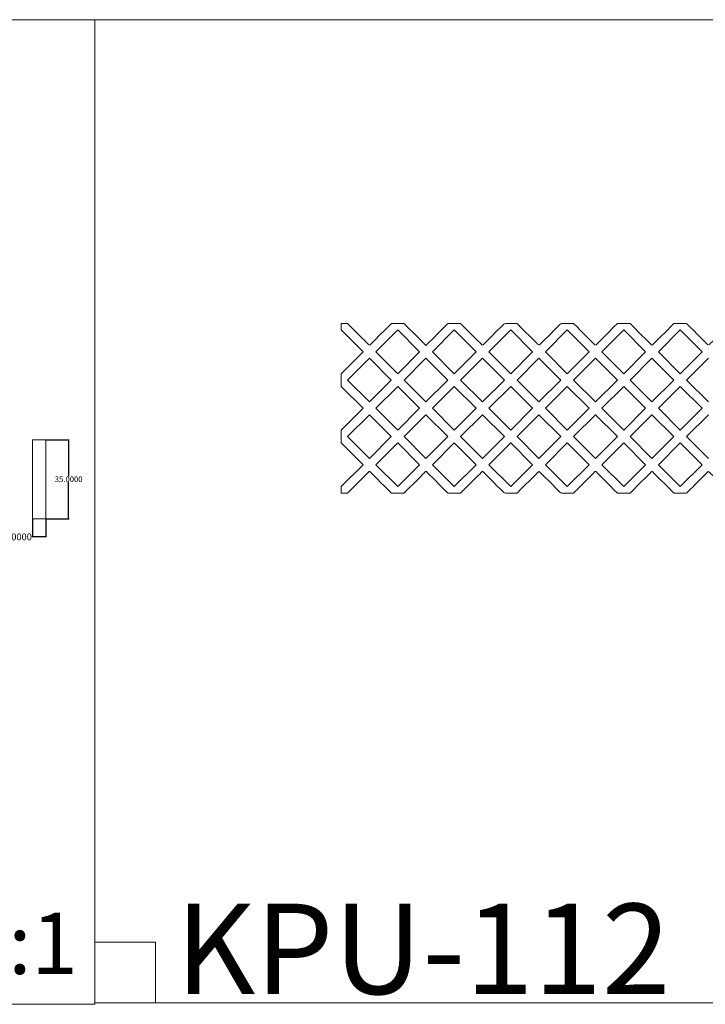
# Model space of a CAD drawing. Units: millimetres. Extents: x 1925 to 9530, y 626 to 3663.
# Drawn here: x 4180 to 4483, y 1200 to 1636 of the extents above; entities that cross this region are included whole.
import ezdxf

# ---------------------------------------------------------------- set-up
doc = ezdxf.new("R2010")
doc.units = ezdxf.units.MM
doc.layers.add('Poliuretan_Stavros', color=161, linetype='Continuous', lineweight=5)
doc.styles.get("Standard").update_dxf_attribs({"font": 'arial.ttf'})
doc.dimstyles.get("Standard").update_dxf_attribs({"dimtxt": 0.18, "dimasz": 0.18, "dimexe": 0.18, "dimexo": 0.0625, "dimgap": 0.09, "dimtad": 0, "dimtih": 1, "dimtoh": 1, "dimdec": 4, "dimzin": 0, "dimdsep": 46, "dimtxsty": 'Standard', "dimcen": 0.09, "dimadec": 0, "dimazin": 0, "dimtfac": 1, "dimtdec": 4, "dimtofl": 0, "dimtmove": 0, "dimatfit": 3, "dimfxl": 1, "dimtolj": 1, "dimtzin": 0, "dimarcsym": 0})

# ---------------------------------------------------------------- blocks, each defined once
blk = doc.blocks.new('*D288')
at = {"layer": 'Defpoints', "color": 0, "transparency": 16777216}
for p in [(4191.39, 1450.33), (4191.39, 1415.33), (4201.43, 1415.33)]:
    blk.add_point(p, dxfattribs=at)
at = {"layer": 'Poliuretan_Stavros', "color": 0, "lineweight": -2, "transparency": 16777216}
for p, q in [((4191.45, 1450.33), (4201.61, 1450.33)), ((4201.43, 1450.15), (4201.43, 1434.2)), ((4201.43, 1415.51), (4201.43, 1431.47)), ((4191.45, 1415.33), (4201.61, 1415.33))]:
    blk.add_line(p, q, dxfattribs=at)
at = {"layer": 'Poliuretan_Stavros', "color": 0, "transparency": 16777216}
for points in [[(4201.4, 1450.15), (4201.46, 1450.15), (4201.43, 1450.33)], [(4201.4, 1415.51), (4201.46, 1415.51), (4201.43, 1415.33)]]:
    blk.add_solid(points, dxfattribs=at)
at = {"layer": 'Poliuretan_Stavros', "color": 0, "transparency": 16777216, "insert": (4201.43, 1432.83), "char_height": 0.18, "attachment_point": 5}
blk.add_mtext('\\A1;{\\H13.88889x;35.0000}', dxfattribs=at)
blk = doc.blocks.new('*D289')
at = {"layer": 'Defpoints', "color": 0, "transparency": 16777216}
for p in [(4185.39, 1415.33), (4191.39, 1415.33), (4185.39, 1407.33)]:
    blk.add_point(p, dxfattribs=at)
at = {"layer": 'Poliuretan_Stavros', "color": 0, "lineweight": -2, "transparency": 16777216}
for p, q in [((4185.39, 1415.27), (4185.39, 1407.15)), ((4191.39, 1415.27), (4191.39, 1407.15)), ((4185.39, 1407.33), (4185.21, 1407.33)), ((4191.21, 1407.33), (4185.57, 1407.33))]:
    blk.add_line(p, q, dxfattribs=at)
at = {"layer": 'Poliuretan_Stavros', "color": 0, "transparency": 16777216}
for points in [[(4185.57, 1407.36), (4185.57, 1407.3), (4185.39, 1407.33)], [(4191.21, 1407.36), (4191.21, 1407.3), (4191.39, 1407.33)]]:
    blk.add_solid(points, dxfattribs=at)
at = {"layer": 'Poliuretan_Stavros', "color": 0, "transparency": 16777216, "insert": (4178.89, 1407.33), "char_height": 0.18, "attachment_point": 5}
blk.add_mtext('\\A1;{\\H16.66667x;6.0000}', dxfattribs=at)

msp = doc.modelspace()

# ---------------------------------------------------------------- linework, layer by layer
at = {"layer": 'Poliuretan_Stavros'}
for p, q in [((4331.69176, 1489.21601), (4322.02018, 1498.88758)), ((4337.34861, 1489.21601), (4347.02018, 1498.88758)), ((4347.02018, 1498.88758), (4356.69176, 1489.21601)), ((4362.34861, 1489.21601), (4372.02018, 1498.88758)), ((4372.02018, 1498.88758), (4381.69176, 1489.21601)), ((4387.34861, 1489.21601), (4397.02018, 1498.88758)), ((4397.02018, 1498.88758), (4406.69176, 1489.21601)), ((4412.34861, 1489.21601), (4422.02018, 1498.88758)), ((4422.02018, 1498.88758), (4431.69176, 1489.21601)), ((4437.34861, 1489.21601), (4447.02018, 1498.88758)), ((4447.02018, 1498.88758), (4456.69176, 1489.21601)), ((4462.34861, 1489.21601), (4472.02018, 1498.88758)), ((4472.02018, 1498.88758), (4481.69176, 1489.21601)), ((4322.02018, 1479.54443), (4331.69176, 1489.21601)), ((4324.84861, 1476.71601), (4334.52018, 1486.38758)), ((4334.52018, 1486.38758), (4344.19176, 1476.71601)), ((4347.02018, 1479.54443), (4337.34861, 1489.21601)), ((4356.69176, 1489.21601), (4347.02018, 1479.54443)), ((4349.84861, 1476.71601), (4359.52018, 1486.38758)), ((4359.52018, 1486.38758), (4369.19176, 1476.71601)), ((4372.02018, 1479.54443), (4362.34861, 1489.21601)), ((4381.69176, 1489.21601), (4372.02018, 1479.54443)), ((4374.84861, 1476.71601), (4384.52018, 1486.38758)), ((4384.52018, 1486.38758), (4394.19176, 1476.71601)), ((4397.02018, 1479.54443), (4387.34861, 1489.21601)), ((4406.69176, 1489.21601), (4397.02018, 1479.54443)), ((4399.84861, 1476.71601), (4409.52018, 1486.38758)), ((4409.52018, 1486.38758), (4419.19176, 1476.71601)), ((4422.02018, 1479.54443), (4412.34861, 1489.21601)), ((4431.69176, 1489.21601), (4422.02018, 1479.54443)), ((4424.84861, 1476.71601), (4434.52018, 1486.38758)), ((4434.52018, 1486.38758), (4444.19176, 1476.71601)), ((4447.02018, 1479.54443), (4437.34861, 1489.21601)), ((4456.69176, 1489.21601), (4447.02018, 1479.54443)), ((4449.84861, 1476.71601), (4459.52018, 1486.38758)), ((4459.52018, 1486.38758), (4469.19176, 1476.71601)), ((4472.02018, 1479.54443), (4462.34861, 1489.21601)), ((4481.69176, 1489.21601), (4472.02018, 1479.54443)), ((4474.84861, 1476.71601), (4484.52018, 1486.38758)), ((4331.69176, 1464.21601), (4322.02018, 1473.88758)), ((4334.52018, 1467.04443), (4324.84861, 1476.71601)), ((4344.19176, 1476.71601), (4334.52018, 1467.04443)), ((4337.34861, 1464.21601), (4347.02018, 1473.88758)), ((4347.02018, 1473.88758), (4356.69176, 1464.21601)), ((4359.52018, 1467.04443), (4349.84861, 1476.71601)), ((4369.19176, 1476.71601), (4359.52018, 1467.04443)), ((4362.34861, 1464.21601), (4372.02018, 1473.88758)), ((4372.02018, 1473.88758), (4381.69176, 1464.21601)), ((4384.52018, 1467.04443), (4374.84861, 1476.71601)), ((4394.19176, 1476.71601), (4384.52018, 1467.04443)), ((4387.34861, 1464.21601), (4397.02018, 1473.88758)), ((4397.02018, 1473.88758), (4406.69176, 1464.21601)), ((4409.52018, 1467.04443), (4399.84861, 1476.71601)), ((4419.19176, 1476.71601), (4409.52018, 1467.04443)), ((4412.34861, 1464.21601), (4422.02018, 1473.88758)), ((4422.02018, 1473.88758), (4431.69176, 1464.21601)), ((4434.52018, 1467.04443), (4424.84861, 1476.71601)), ((4444.19176, 1476.71601), (4434.52018, 1467.04443)), ((4437.34861, 1464.21601), (4447.02018, 1473.88758)), ((4447.02018, 1473.88758), (4456.69176, 1464.21601)), ((4459.52018, 1467.04443), (4449.84861, 1476.71601)), ((4469.19176, 1476.71601), (4459.52018, 1467.04443)), ((4462.34861, 1464.21601), (4472.02018, 1473.88758)), ((4472.02018, 1473.88758), (4481.69176, 1464.21601)), ((4484.52018, 1467.04443), (4474.84861, 1476.71601)), ((4322.02018, 1454.54443), (4331.69176, 1464.21601)), ((4347.02018, 1454.54443), (4337.34861, 1464.21601)), ((4356.69176, 1464.21601), (4347.02018, 1454.54443)), ((4372.02018, 1454.54443), (4362.34861, 1464.21601)), ((4381.69176, 1464.21601), (4372.02018, 1454.54443)), ((4397.02018, 1454.54443), (4387.34861, 1464.21601)), ((4406.69176, 1464.21601), (4397.02018, 1454.54443)), ((4422.02018, 1454.54443), (4412.34861, 1464.21601)), ((4431.69176, 1464.21601), (4422.02018, 1454.54443)), ((4447.02018, 1454.54443), (4437.34861, 1464.21601)), ((4456.69176, 1464.21601), (4447.02018, 1454.54443)), ((4472.02018, 1454.54443), (4462.34861, 1464.21601)), ((4481.69176, 1464.21601), (4472.02018, 1454.54443)), ((4324.84861, 1451.71601), (4334.52018, 1461.38758)), ((4334.52018, 1461.38758), (4344.19176, 1451.71601)), ((4349.84861, 1451.71601), (4359.52018, 1461.38758)), ((4359.52018, 1461.38758), (4369.19176, 1451.71601)), ((4374.84861, 1451.71601), (4384.52018, 1461.38758)), ((4384.52018, 1461.38758), (4394.19176, 1451.71601)), ((4399.84861, 1451.71601), (4409.52018, 1461.38758)), ((4409.52018, 1461.38758), (4419.19176, 1451.71601)), ((4424.84861, 1451.71601), (4434.52018, 1461.38758)), ((4434.52018, 1461.38758), (4444.19176, 1451.71601)), ((4449.84861, 1451.71601), (4459.52018, 1461.38758)), ((4459.52018, 1461.38758), (4469.19176, 1451.71601)), ((4474.84861, 1451.71601), (4484.52018, 1461.38758)), ((4334.52018, 1442.04443), (4324.84861, 1451.71601)), ((4344.19176, 1451.71601), (4334.52018, 1442.04443)), ((4359.52018, 1442.04443), (4349.84861, 1451.71601)), ((4369.19176, 1451.71601), (4359.52018, 1442.04443)), ((4384.52018, 1442.04443), (4374.84861, 1451.71601)), ((4394.19176, 1451.71601), (4384.52018, 1442.04443)), ((4409.52018, 1442.04443), (4399.84861, 1451.71601)), ((4419.19176, 1451.71601), (4409.52018, 1442.04443)), ((4434.52018, 1442.04443), (4424.84861, 1451.71601)), ((4444.19176, 1451.71601), (4434.52018, 1442.04443)), ((4459.52018, 1442.04443), (4449.84861, 1451.71601)), ((4469.19176, 1451.71601), (4459.52018, 1442.04443)), ((4484.52018, 1442.04443), (4474.84861, 1451.71601)), ((4331.69176, 1439.21601), (4322.02018, 1448.88758)), ((4337.34861, 1439.21601), (4347.02018, 1448.88758)), ((4347.02018, 1448.88758), (4356.69176, 1439.21601)), ((4362.34861, 1439.21601), (4372.02018, 1448.88758)), ((4372.02018, 1448.88758), (4381.69176, 1439.21601)), ((4387.34861, 1439.21601), (4397.02018, 1448.88758)), ((4397.02018, 1448.88758), (4406.69176, 1439.21601)), ((4412.34861, 1439.21601), (4422.02018, 1448.88758)), ((4422.02018, 1448.88758), (4431.69176, 1439.21601)), ((4437.34861, 1439.21601), (4447.02018, 1448.88758)), ((4447.02018, 1448.88758), (4456.69176, 1439.21601)), ((4462.34861, 1439.21601), (4472.02018, 1448.88758)), ((4472.02018, 1448.88758), (4481.69176, 1439.21601)), ((4322.02018, 1429.54443), (4331.69176, 1439.21601)), ((4347.02018, 1429.54443), (4337.34861, 1439.21601)), ((4356.69176, 1439.21601), (4347.02018, 1429.54443)), ((4372.02018, 1429.54443), (4362.34861, 1439.21601)), ((4381.69176, 1439.21601), (4372.02018, 1429.54443)), ((4397.02018, 1429.54443), (4387.34861, 1439.21601)), ((4406.69176, 1439.21601), (4397.02018, 1429.54443)), ((4422.02018, 1429.54443), (4412.34861, 1439.21601)), ((4431.69176, 1439.21601), (4422.02018, 1429.54443)), ((4447.02018, 1429.54443), (4437.34861, 1439.21601)), ((4456.69176, 1439.21601), (4447.02018, 1429.54443)), ((4472.02018, 1429.54443), (4462.34861, 1439.21601)), ((4481.69176, 1439.21601), (4472.02018, 1429.54443)), ((4239.89148, 1227.94421), (4213.05367, 1227.94421)), ((4239.89148, 1201.1064), (4239.89148, 1227.94421))]:
    msp.add_line(p, q, dxfattribs=at)
for points in [[(3011.11648, 1200.45619), (4213.05367, 1200.45619), (4213.05367, 1636.20791), (3011.11648, 1636.20791)], [(4213.05367, 1201.1064), (4756.03704, 1201.1064), (4756.03704, 1636.20791), (4213.05367, 1636.20791)], [(4185.38908, 1450.33337), (4185.38908, 1415.33337), (4191.38908, 1415.33337), (4191.38908, 1450.33337)]]:
    msp.add_lwpolyline(points, close=True, dxfattribs=at)
for points in [[(4322.02018, 1501.71601), (4322.02018, 1498.88758)], [(4322.02018, 1479.54443), (4322.02018, 1473.88758)], [(4322.02018, 1454.54443), (4322.02018, 1448.88758)], [(4322.02018, 1429.54443), (4322.02018, 1426.71601)]]:
    msp.add_lwpolyline(points, dxfattribs=at)
for points, knots in [([(4322.02018, 1501.71601), (4323.4344, 1501.71601), (4324.84861, 1501.71601), (4329.6844, 1496.88022), (4334.52018, 1492.04443), (4339.35597, 1496.88022), (4344.19176, 1501.71601), (4347.02018, 1501.71601), (4349.84861, 1501.71601), (4354.6844, 1496.88022), (4359.52018, 1492.04443), (4364.35597, 1496.88022), (4369.19176, 1501.71601), (4372.02018, 1501.71601), (4374.84861, 1501.71601), (4379.6844, 1496.88022), (4384.52018, 1492.04443), (4389.35597, 1496.88022), (4394.19176, 1501.71601), (4397.02018, 1501.71601), (4399.84861, 1501.71601), (4404.6844, 1496.88022), (4409.52018, 1492.04443), (4414.35597, 1496.88022), (4419.19176, 1501.71601), (4422.02018, 1501.71601), (4424.84861, 1501.71601), (4429.6844, 1496.88022), (4434.52018, 1492.04443), (4439.35597, 1496.88022), (4444.19176, 1501.71601), (4447.02018, 1501.71601), (4449.84861, 1501.71601), (4454.6844, 1496.88022), (4459.52018, 1492.04443), (4464.35597, 1496.88022), (4469.19176, 1501.71601), (4472.02018, 1501.71601), (4474.84861, 1501.71601), (4479.6844, 1496.88022), (4484.52018, 1492.04443), (4489.35597, 1496.88022), (4494.19176, 1501.71601), (4497.02018, 1501.71601), (4499.84861, 1501.71601), (4504.6844, 1496.88022), (4509.52018, 1492.04443), (4514.35597, 1496.88022), (4519.19176, 1501.71601), (4522.02018, 1501.71601), (4524.84861, 1501.71601), (4529.6844, 1496.88022), (4534.52018, 1492.04443), (4539.35597, 1496.88022), (4544.19176, 1501.71601), (4547.02018, 1501.71601), (4549.84861, 1501.71601), (4554.6844, 1496.88022), (4559.52018, 1492.04443), (4564.35597, 1496.88022), (4569.19176, 1501.71601), (4570.60597, 1501.71601), (4572.02018, 1501.71601)], [-768.261092178, -768.261092178, -768.261092178, -766.571378624, -766.571378624, -752.702221721, -752.702221721, -738.833064818, -738.833064818, -733.097014609, -733.097014609, -719.227857706, -719.227857706, -705.358700803, -705.358700803, -699.622650594, -699.622650594, -685.753493691, -685.753493691, -671.884336788, -671.884336788, -666.148286579, -666.148286579, -652.279129676, -652.279129676, -638.409972773, -638.409972773, -632.673922564, -632.673922564, -618.804765661, -618.804765661, -604.935608758, -604.935608758, -599.199558549, -599.199558549, -585.330401646, -585.330401646, -571.461244743, -571.461244743, -565.725194534, -565.725194534, -551.856037631, -551.856037631, -537.986880727, -537.986880727, -532.250830518, -532.250830518, -518.381673615, -518.381673615, -504.512516712, -504.512516712, -498.776466503, -498.776466503, -484.9073096, -484.9073096, -471.038152697, -471.038152697, -465.302102488, -465.302102488, -451.432945585, -451.432945585, -437.563788682, -437.563788682, -435.874075128, -435.874075128, -435.874075128]), ([(4572.02018, 1426.71601), (4570.60597, 1426.71601), (4569.19176, 1426.71601), (4564.35597, 1431.55179), (4559.52018, 1436.38758), (4554.6844, 1431.55179), (4549.84861, 1426.71601), (4547.02018, 1426.71601), (4544.19176, 1426.71601), (4539.35597, 1431.55179), (4534.52018, 1436.38758), (4529.6844, 1431.55179), (4524.84861, 1426.71601), (4522.02018, 1426.71601), (4519.19176, 1426.71601), (4514.35597, 1431.55179), (4509.52018, 1436.38758), (4504.6844, 1431.55179), (4499.84861, 1426.71601), (4497.02018, 1426.71601), (4494.19176, 1426.71601), (4489.35597, 1431.55179), (4484.52018, 1436.38758), (4479.6844, 1431.55179), (4474.84861, 1426.71601), (4472.02018, 1426.71601), (4469.19176, 1426.71601), (4464.35597, 1431.55179), (4459.52018, 1436.38758), (4454.6844, 1431.55179), (4449.84861, 1426.71601), (4447.02018, 1426.71601), (4444.19176, 1426.71601), (4439.35597, 1431.55179), (4434.52018, 1436.38758), (4429.6844, 1431.55179), (4424.84861, 1426.71601), (4422.02018, 1426.71601), (4419.19176, 1426.71601), (4414.35597, 1431.55179), (4409.52018, 1436.38758), (4404.6844, 1431.55179), (4399.84861, 1426.71601), (4397.02018, 1426.71601), (4394.19176, 1426.71601), (4389.35597, 1431.55179), (4384.52018, 1436.38758), (4379.6844, 1431.55179), (4374.84861, 1426.71601), (4372.02018, 1426.71601), (4369.19176, 1426.71601), (4364.35597, 1431.55179), (4359.52018, 1436.38758), (4354.6844, 1431.55179), (4349.84861, 1426.71601), (4347.02018, 1426.71601), (4344.19176, 1426.71601), (4339.35597, 1431.55179), (4334.52018, 1436.38758), (4329.6844, 1431.55179), (4324.84861, 1426.71601), (4323.4344, 1426.71601), (4322.02018, 1426.71601)], [-1203.427824375, -1203.427824375, -1203.427824375, -1201.738110821, -1201.738110821, -1187.868953918, -1187.868953918, -1173.999797015, -1173.999797015, -1168.263746806, -1168.263746806, -1154.394589903, -1154.394589903, -1140.525433, -1140.525433, -1134.789382791, -1134.789382791, -1120.920225888, -1120.920225888, -1107.051068985, -1107.051068985, -1101.315018776, -1101.315018776, -1087.445861873, -1087.445861873, -1073.57670497, -1073.57670497, -1067.840654761, -1067.840654761, -1053.971497858, -1053.971497858, -1040.102340954, -1040.102340954, -1034.366290745, -1034.366290745, -1020.497133842, -1020.497133842, -1006.627976939, -1006.627976939, -1000.89192673, -1000.89192673, -987.022769827, -987.022769827, -973.153612924, -973.153612924, -967.417562715, -967.417562715, -953.548405812, -953.548405812, -939.679248909, -939.679248909, -933.9431987, -933.9431987, -920.074041797, -920.074041797, -906.204884894, -906.204884894, -900.468834685, -900.468834685, -886.599677782, -886.599677782, -872.730520879, -872.730520879, -871.040807325, -871.040807325, -871.040807325])]:
    msp.add_open_spline(points, degree=2, knots=knots, dxfattribs=at)

# ---------------------------------------------------------------- texts
at = {"layer": 'Poliuretan_Stavros', "attachment_point": 1, "line_spacing_factor": 0.963855}
for s, insert, char_height, width in [('KPU-112', (4248.77636, 1244.99133), 40, 350.7578702), ('\\fArial;M1:1', (4124.19983, 1240.94115), 27.0835378, 101.318536)]:
    msp.add_mtext(s, dxfattribs=dict(at, insert=insert, char_height=char_height, width=width))

# ---------------------------------------------------------------- dimensions: what is measured, and where the dimension line sits
at = {"layer": 'Poliuretan_Stavros'}
for base, p1, p2, angle, text, picture, middle in [((4201.4295, 1415.33337), (4191.38908, 1450.33337), (4191.38908, 1415.33337), 270, '{\\H13.88889x;<>}', '*D288', (4201.4295, 1432.83337)), ((4185.38908, 1407.33328), (4191.38908, 1415.33337), (4185.38908, 1415.33337), 180, '{\\H16.66667x;<>}', '*D289', (4178.88886, 1407.33328))]:
    dim = msp.add_linear_dim(base=base, p1=p1, p2=p2, angle=angle, text=text, dimstyle='Standard', dxfattribs=at)
    dim.commit()
    dim.dimension.update_dxf_attribs({"geometry": picture, "text_midpoint": middle})

doc.saveas('drawing.dxf')
